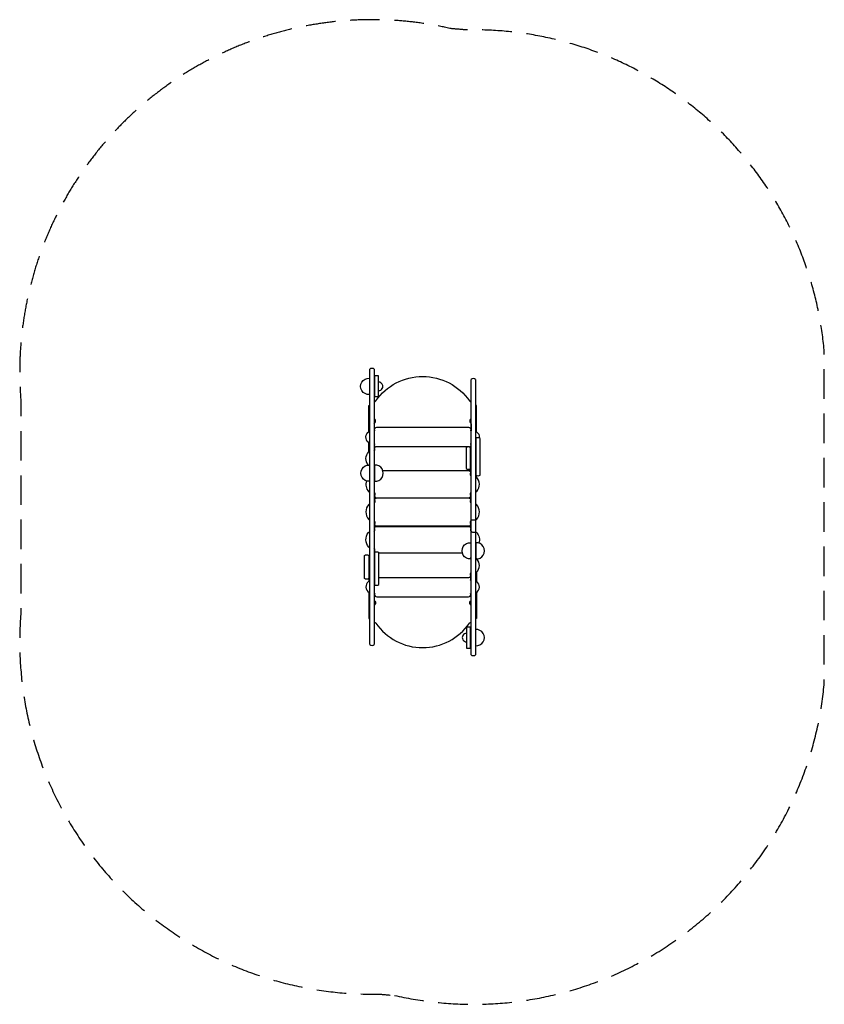
# Model space of a CAD drawing. Units: millimetres. Extents: x -1732 to 1727, y -2117 to 2117.
import ezdxf

# ---------------------------------------------------------------- set-up
doc = ezdxf.new("R2010")
doc.units = ezdxf.units.MM
doc.header["$LTSCALE"] = 20
doc.linetypes.add('HIDDEN', pattern=[9.525, 6.35, -3.175])
doc.layers.add('2d', color=230, linetype='Continuous')
doc.layers.add('AS-SafetyZone', color=5, linetype='HIDDEN')

msp = doc.modelspace()

# ---------------------------------------------------------------- linework, layer by layer
at = {"layer": '2d'}
for p, q in [((-189.4, 585.4), (-207.4, 585.4)), ((-207.4, 585.4), (-207.4, 494.7)), ((-189.4, 494.7), (-189.4, 585.4)), ((-189.4, 494.7), (-207.4, 494.7))]:
    msp.add_line(p, q, dxfattribs=at)
for points in [[(-226.9, -570.5), (-226.9, 614.1)], [(-207.9, 614.1), (-207.9, -570.5)], [(-226.9, 552.1), (-228.9, 552.1)], [(208.1, -614.1), (208.1, 570.4)], [(227.1, 570.4), (227.1, -614.1)], [(-226.9, 528.1), (-228.9, 528.1)], [(-231.9, 345.4), (-231.9, 458), (-226.9, 458)], [(232.1, 345.4), (232.1, 458), (227.1, 458)], [(-231.9, 258), (-231.9, 297.5)], [(-228.1, 178.9), (-226.9, 178.9)], [(-207.9, 178.9), (-206.6, 178.9)], [(-228.1, 154.9), (-226.9, 154.9)], [(-207.9, 154.9), (-206.6, 154.9)], [(208.1, -155), (207.1, -155)], [(228.6, -155), (227.1, -155)], [(171.1, -177), (-188.9, -177)], [(171.3, -177.7), (-188.9, -177.7)], [(208.1, -179), (207.1, -179)], [(228.6, -179), (227.1, -179)], [(-230.9, -212), (-226.9, -212)], [(-230.9, -252), (-226.9, -252)], [(-207.9, -212), (-206.9, -212)], [(-207.9, -252), (-206.9, -252)], [(-231.9, -286.9), (-231.9, -297.7)], [(232.1, -258.3), (232.1, -297.7)], [(-231.9, -345.6), (-231.9, -458), (-226.9, -458)], [(232.1, -345.6), (232.1, -458), (227.1, -458)], [(206.6, -528.1), (208.1, -528.1)], [(227.1, -528.1), (228.1, -528.1)], [(206.6, -552.1), (208.1, -552.1)], [(227.1, -552.1), (228.1, -552.1)]]:
    msp.add_lwpolyline(points, dxfattribs=at)
for points in [[(-228.9, 575), (-228.9, 505.2, -1.074172)], [(229.1, 315.9), (229.1, 158.9, 0.355607), (248.1, 158.9), (248.1, 315.9, 0.36179)], [(187.1, 276.9), (187.1, 187.1, 0.351375), (206.1, 187), (206.1, 276.9, 0.348301)], [(-228.1, 201.9), (-228.1, 132, -1.074172)], [(-206.6, 201.9), (-206.6, 132, 1.074172)], [(207.1, -132.1), (207.1, -201.9, -1.074172)], [(228.6, -132.1), (228.6, -201.9, 1.074172)], [(-230.9, -187.3), (-230.9, -286.2, -0.358273), (-249.9, -286.2), (-249.9, -187.3, -0.360913)], [(-188.9, -312.2), (-188.9, -175.7, 0.3326), (-206.9, -175.7), (-206.9, -312.2, 0.333513)], [(228.1, -505.2), (228.1, -575, 1.074172)]]:
    msp.add_lwpolyline(points, format="xyb", close=True, dxfattribs=at)
for points in [[(-207.9, 473.2, 0.191186), (-201.1, 477.7, -0.523888), (201.4, 477.7, 0.191173), (208.1, 473.2, 0.191173)], [(-207.9, 379.5, -0.228816), (-206, 383.4, 0.547686), (-207.9, 401.8, 0.547686)], [(208.1, 401.9, 0.001011), (208.1, 401.9, 0.498425), (206.2, 383.4, -0.189245), (208.1, 379.5), (208.1, 348.8)], [(-226.9, 295.7), (-227.8, 295.7, -0.202451), (-233, 298.7, -0.506459), (-230.3, 346.5, -0.142957), (-227.2, 347.4), (-226.9, 347.4)], [(-207.9, 348.8, 0.044766), (-205.8, 350.4, 0.130349), (-206.4, 353, -0.509013), (-197.1, 364.4), (197.4, 364.4, -0.509013), (206.7, 353, 0.130349), (206.1, 350.4, 0.044766), (208.1, 348.8, 0.044766)], [(227.1, 347.4), (227.5, 347.4, -0.142957), (230.5, 346.5, -0.283296), (243.9, 318.4)], [(-233, 201.9, -0.003732), (-233, 202, -0.407133), (-231.6, 258.3, -0.185394), (-227.4, 259.6), (-226.9, 259.6)], [(-202.9, 280.1, -0.427698), (-205.4, 292.1, 0.006735), (-206.3, 293.5, 0.02651), (-207.9, 294.5, 0.02651)], [(-207.9, 261.3, 0.000567), (-207.8, 261.4, 0.354752), (-206.1, 269.9, -0.544509), (-197.8, 281.5), (198.1, 281.5, -0.544509), (206.3, 269.9, 0.016417), (206.1, 269.5, 0.016417)], [(208.1, 294.5, 0.02651), (206.5, 293.5, 0.006735), (205.6, 292.1, -0.427698), (203.2, 280.1)], [(206.1, 264, 0.119357), (208.1, 261.4, 0.000567), (208.1, 261.3, 0.000567)], [(229.1, 295.9, -0.03536), (228.1, 295.7), (227.1, 295.7)], [(227.1, 259.6), (227.7, 259.6, -0.06091), (229.1, 259.5)], [(-226.9, 199), (-228, 199, -0.004105), (-228.1, 199.1, -0.004105)], [(-206.6, 195.4, 0.03887), (-207.3, 196.5, 0.011903), (-207.9, 196.9)], [(-206.6, 169.9, 0.08536), (-206.6, 167.1, 0.08536)], [(-206.6, 184.9, -0.042032), (-206.6, 186.3, -0.042032)], [(206.1, 189.2, 0.003747), (206.2, 189, -0.581691), (197.9, 177.4), (-170.7, 177.4)], [(208.1, 155.2, -0.252433), (206.3, 165, 0.577185), (198, 176.8), (-170.5, 176.8)], [(208.1, 196.9, 0.011903), (207.6, 196.5, 0.100746), (206.1, 193.6)], [(229.1, 199.2, -0.030223), (228.3, 199), (227.1, 199)], [(-241.5, 133.7, 0.26344), (-232.5, 88.1, 0.160313), (-228.5, 86), (-226.9, 86)], [(-226.9, 152.3), (-227.9, 152.3, 0.01773), (-228.1, 152.4, 0.01773)], [(-206.6, 157, -0.053439), (-207.9, 155.2)], [(227.1, 86), (228.7, 86, 0.160313), (232.8, 88.1, 0.385798), (231.2, 151.4, 0.286654), (228.2, 152.3), (227.1, 152.3)], [(-207.9, 83.3, -0.233272), (-205.9, 74, 0.572503), (-197.7, 61.6), (198, 61.6, 0.572503), (206.2, 74, -0.233272), (208.1, 83.3, -0.233272)], [(208.1, 37, -0.266856), (206.3, 47.5, 0.568133), (197.8, 59.3), (-197.5, 59.3, 0.568133), (-206, 47.5, -0.266857), (-207.9, 37)], [(-226.9, 34.1), (-227.5, 34.1, 0.172582), (-231.6, 32.7, 0.367327), (-231.9, -32.4, 0.313249), (-227.9, -34.1), (-226.9, -34.1)], [(-207.9, -37, -0.267074), (-206, -47.8, 0.55374), (-197.3, -59.8), (197.6, -59.8, 0.55374), (206.3, -47.8, -0.669825), (221.2, -34.1), (228.2, -34.1, 0.313249), (232.2, -32.4, 0.367327), (231.9, 32.7, 0.172582), (227.8, 34.1), (227.1, 34.1)], [(-207.9, -83.6, 0.233272), (-205.9, -74.2, -0.572503), (-197.7, -61.8), (198, -61.8, -0.572503), (206.2, -74.2, 0.246514), (208.5, -84, 0.289192), (221.4, -86.3), (228.7, -86.3, -0.160313), (232.8, -88.4, -0.261927), (241.9, -133.7, -0.261927)], [(-226.9, -152.6), (-227.9, -152.6, -0.286654), (-230.9, -151.7, -0.385798), (-232.5, -88.4, -0.160313), (-228.5, -86.3), (-226.9, -86.3)], [(-204.6, -174.3, -0.30229), (-206, -165.2, 0.252433), (-207.9, -155.4, 0.252433)], [(208.1, -155.4, 0.042149), (207.1, -156.9)], [(228.6, -152.7, -0.037218), (228.2, -152.6), (227.1, -152.6)], [(-226.9, -199.3), (-228, -199.3, 0.107268), (-230.9, -200.2)], [(-206.9, -196, -0.025615), (-207.3, -196.7, -0.011903), (-207.9, -197.1)], [(208.1, -197.1, -0.011903), (207.6, -196.7, -0.025616), (207.1, -196)], [(227.1, -259.8), (227.7, -259.8, 0.185394), (231.9, -258.5, 0.407133), (233.3, -202.2, 0.215), (228.3, -199.3), (227.1, -199.3)], [(-226.9, -295.9), (-227.8, -295.9, 0.202451), (-233, -299, 0.506459), (-230.3, -346.8, 0.142957), (-227.2, -347.6), (-226.9, -347.6)], [(-230.9, -259, 0.149221), (-227.4, -259.8), (-226.9, -259.8)], [(-207.9, -261.6, -0.000567), (-207.8, -261.6, -0.049602), (-206.9, -262.6, -0.049602)], [(-206.9, -294.1, -0.016456), (-207.9, -294.7, -0.016456)], [(-188.9, -281.8), (198.1, -281.8, 0.544509), (206.3, -270.2, -0.354752), (208.1, -261.6, -0.000567), (208.1, -261.6, -0.000567)], [(208.1, -294.7, -0.02651), (206.5, -293.7, -0.006735), (205.6, -292.4, 0.427698), (203.2, -280.4)], [(227.1, -347.6), (227.5, -347.6, 0.142957), (230.5, -346.8, 0.506459), (233.3, -299, 0.202451), (228.1, -295.9), (227.1, -295.9)], [(-207.9, -349.1, -0.044766), (-205.8, -350.7, -0.130349), (-206.4, -353.3, 0.509013), (-197.1, -364.6), (197.4, -364.6, 0.509013), (206.7, -353.3, -0.130349), (206.1, -350.7, -0.044766), (208.1, -349.1, -0.044766)], [(-207.9, -379.8, 0.228816), (-206, -383.7, -0.547686), (-207.9, -402.1, -0.547686)], [(208.1, -402.1, -0.001011), (208.1, -402.1, -0.498425), (206.2, -383.7, 0.189245), (208.1, -379.8), (208.1, -349.1)], [(-207.9, -473.5, -0.191186), (-201.1, -478, 0.523888), (201.4, -478, -0.191173), (208.1, -473.5, -0.191173)]]:
    msp.add_lwpolyline(points, format="xyb", dxfattribs=at)
msp.add_lwpolyline([(206.6, -494.8), (188.6, -494.8), (188.6, -585.7), (206.6, -585.7)], close=True, dxfattribs=at)
for centre, radius, start, end in [((-217.4, 602.5), 15, 50.6034, 129.3966), ((-189.1, 540.1), 18.2, 269.2151, 90.7849), ((217.6, 558.8), 15, 50.7035, 129.2965), ((188.4, -540.1), 18.2, 89.2151, 270.7849), ((-217.4, -558.9), 15, 230.7035, 309.2965), ((217.6, -602.4), 15.1, 231.145, 308.855)]:
    msp.add_arc(centre, radius, start, end, dxfattribs=at)
at = {"layer": 'AS-SafetyZone', "flags": 128}
msp.add_lwpolyline([(-120.7, -2079.2, 0.45549), (1727.1, -733), (1727.1, 687.8, 0.395857), (184.1, 2073.5, 0.008854), (122.5, 2078.9, 0.508615), (-1726.9, 473.9), (-1726.9, -429.9, 0.445708), (-185.4, -2073.5, 0.009316)], format="xyb", close=True, dxfattribs=at)

doc.saveas('drawing.dxf')
